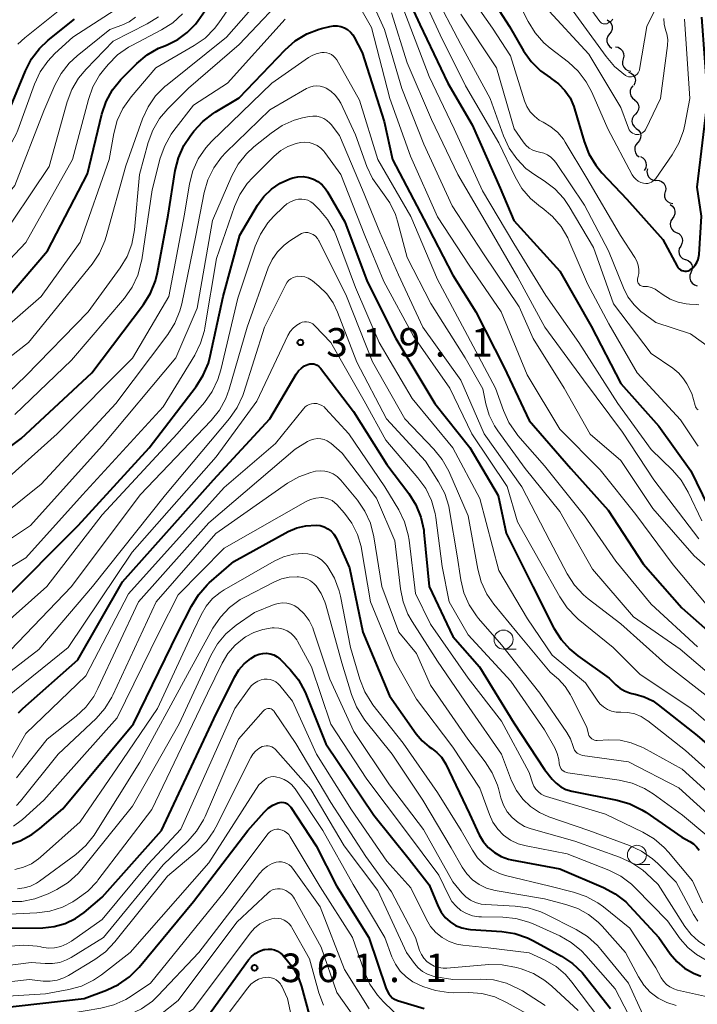
# Model space of a CAD drawing. Units: metres. Extents: x -68000 to -66000, y 22500 to 24000.
# Drawn here: x -66486 to -66397, y 22684 to 22813 of the extents above; entities that cross this region are included whole.
import ezdxf

# ---------------------------------------------------------------- set-up
doc = ezdxf.new("R2010")
doc.units = ezdxf.units.M
for name, color, linetype, lineweight in [('510200_細流', 7, 'Continuous', 30), ('633100_広葉樹林', 7, 'Continuous', 13), ('710100_等高線(計曲線)', 7, 'Continuous', 40), ('710200_等高線(主曲線)', 7, 'Continuous', 13), ('731200_図化機測定による標高点', 7, 'Continuous', 40)]:
    doc.layers.add(name, color=color, linetype=linetype, lineweight=lineweight)
doc.styles.add('Style-WORKING', font='MS Gothic.ttf')

msp = doc.modelspace()

# ---------------------------------------------------------------- linework, layer by layer
at = {"layer": '510200_細流', "linetype": 'Continuous', "lineweight": 30, "flags": 128}
for points in [[(-66408.77, 22813.29), (-66408.47, 22813.09), (-66408.25, 22812.8), (-66408.13, 22812.45), (-66408.13, 22812.08), (-66408.25, 22811.73), (-66408.47, 22811.44)], [(-66408.47, 22811.44), (-66408.69, 22811.15), (-66408.81, 22810.8), (-66408.81, 22810.44), (-66408.69, 22810.09), (-66408.47, 22809.8), (-66408.17, 22809.59)], [(-66407.68, 22809.76), (-66407.32, 22809.69), (-66407.01, 22809.51), (-66406.76, 22809.23), (-66406.62, 22808.89), (-66406.59, 22808.53), (-66406.69, 22808.17)], [(-66406.69, 22808.17), (-66406.78, 22807.81), (-66406.75, 22807.45), (-66406.61, 22807.11), (-66406.37, 22806.84), (-66406.05, 22806.65), (-66405.69, 22806.58)], [(-66405.96, 22806.44), (-66405.62, 22806.31), (-66405.35, 22806.07), (-66405.16, 22805.75), (-66405.08, 22805.39), (-66405.13, 22805.03), (-66405.28, 22804.7)], [(-66405.4, 22804.66), (-66405.63, 22804.38), (-66405.76, 22804.04), (-66405.78, 22803.67), (-66405.68, 22803.32), (-66405.47, 22803.02), (-66405.17, 22802.8)], [(-66405.18, 22802.8), (-66404.9, 22802.56), (-66404.71, 22802.25), (-66404.63, 22801.89), (-66404.67, 22801.53), (-66404.83, 22801.19), (-66405.08, 22800.93)], [(-66405.08, 22800.93), (-66405.34, 22800.66), (-66405.49, 22800.33), (-66405.53, 22799.97), (-66405.45, 22799.61), (-66405.26, 22799.29), (-66404.99, 22799.06)], [(-66404.96, 22799.06), (-66404.67, 22798.83), (-66404.46, 22798.53), (-66404.37, 22798.18), (-66404.39, 22797.81), (-66404.53, 22797.47), (-66404.77, 22797.19)], [(-66404.77, 22797.19), (-66405.01, 22796.92), (-66405.15, 22796.58), (-66405.17, 22796.21), (-66405.07, 22795.85), (-66404.87, 22795.55), (-66404.58, 22795.33)], [(-66404.42, 22795.36), (-66404.1, 22795.19), (-66403.84, 22794.92), (-66403.69, 22794.59), (-66403.65, 22794.22), (-66403.72, 22793.87), (-66403.91, 22793.55)], [(-66403.49, 22793.76), (-66403.56, 22793.4), (-66403.51, 22793.03), (-66403.34, 22792.71), (-66403.08, 22792.45), (-66402.75, 22792.29), (-66402.38, 22792.24)], [(-66402.34, 22792.28), (-66401.98, 22792.25), (-66401.64, 22792.11), (-66401.36, 22791.87), (-66401.18, 22791.55), (-66401.1, 22791.19), (-66401.15, 22790.83)], [(-66401.19, 22790.8), (-66401.28, 22790.45), (-66401.25, 22790.08), (-66401.11, 22789.74), (-66400.87, 22789.47), (-66400.55, 22789.28), (-66400.19, 22789.22)], [(-66400.53, 22789.07), (-66400.23, 22788.87), (-66400.01, 22788.57), (-66399.9, 22788.22), (-66399.9, 22787.86), (-66400.02, 22787.51), (-66400.25, 22787.22)], [(-66400.21, 22787.23), (-66400.41, 22786.92), (-66400.5, 22786.56), (-66400.46, 22786.2), (-66400.32, 22785.86), (-66400.07, 22785.59), (-66399.75, 22785.41)], [(-66399.72, 22785.42), (-66399.39, 22785.26), (-66399.13, 22785.01), (-66398.96, 22784.68), (-66398.9, 22784.32), (-66398.97, 22783.96), (-66399.14, 22783.63)], [(-66399.14, 22783.63), (-66399.32, 22783.31), (-66399.38, 22782.95), (-66399.33, 22782.59), (-66399.16, 22782.26), (-66398.9, 22782.01), (-66398.57, 22781.85)], [(-66398.49, 22781.88), (-66398.15, 22781.74), (-66397.88, 22781.5), (-66397.69, 22781.18), (-66397.61, 22780.82), (-66397.66, 22780.46), (-66397.82, 22780.13)], [(-66397.79, 22780.14), (-66397.92, 22779.8), (-66397.94, 22779.43), (-66397.84, 22779.08), (-66397.64, 22778.78), (-66397.34, 22778.56), (-66396.99, 22778.44)]]:
    msp.add_lwpolyline(points, dxfattribs=at)
at = {"layer": '633100_広葉樹林', "linetype": 'Continuous', "lineweight": 13}
for p, q in [((-66422.36, 22730.79), (-66420.69, 22730.79)), ((-66404.87, 22702.57), (-66403.2, 22702.57))]:
    msp.add_line(p, q, dxfattribs=at)
for centre in [(-66422.36, 22732.04), (-66404.87, 22703.82)]:
    msp.add_circle(centre, 1.25, dxfattribs=at)
at = {"layer": '710100_等高線(計曲線)', "linetype": 'Continuous', "lineweight": 40, "flags": 128}
for points, elevation in [([(-66437, 22820.62), (-66433.32, 22812.68), (-66429.66, 22805), (-66426.47, 22799.53), (-66422.79, 22791.21), (-66421, 22787), (-66415, 22780.32), (-66410.89, 22773.11), (-66407, 22765.61), (-66402, 22760), (-66397.83, 22754.17), (-66395.55, 22749.5)], 290), ([(-66427, 22820.85), (-66421.57, 22812.43), (-66419.73, 22809.25), (-66418.73, 22807.82), (-66417.5, 22806.59), (-66416.21, 22805.67), (-66416.11, 22805.61), (-66415.14, 22804.9), (-66414.31, 22804.04), (-66413.63, 22803.05), (-66413.15, 22801.95), (-66413.04, 22801.61), (-66411.81, 22797.34), (-66411.18, 22795.71), (-66410.28, 22794.22), (-66409.46, 22793.23), (-66406.2, 22789.8), (-66401.5, 22784.5), (-66399.62, 22780.99), (-66399.5, 22780.81), (-66399.35, 22780.65), (-66399.18, 22780.53), (-66398.99, 22780.43), (-66398.79, 22780.37), (-66398.58, 22780.34)], 280), ([(-66489.09, 22774.91), (-66482.15, 22783), (-66476.89, 22793.11), (-66475.01, 22800.92), (-66474.45, 22802.57), (-66473.62, 22804.1), (-66472.53, 22805.47), (-66472.36, 22805.64), (-66470.43, 22807.57), (-66469.1, 22808.69), (-66467.59, 22809.56), (-66466.99, 22809.81), (-66466.45, 22810.03), (-66465.07, 22810.71), (-66463.83, 22811.62), (-66462.76, 22812.73), (-66462.41, 22813.2), (-66458.12, 22819.35)], 290), ([(-66527.19, 22782.71), (-66525.33, 22782.54), (-66522.29, 22781.97), (-66520.55, 22781.8), (-66518.81, 22781.94), (-66518.48, 22782), (-66509, 22783.91), (-66505.61, 22784.35), (-66503.91, 22784.72), (-66502.29, 22785.38), (-66500.89, 22786.26), (-66494.57, 22791), (-66487, 22801.85), (-66485.05, 22806.62), (-66484.25, 22808.17), (-66483.19, 22809.55), (-66482.06, 22810.62), (-66478.6, 22813.4)], 280), ([(-66398.58, 22780.34), (-66398.36, 22780.36), (-66398.16, 22780.4), (-66397.96, 22780.49), (-66397.89, 22780.53), (-66397.54, 22780.79), (-66397.25, 22781.11), (-66397.01, 22781.47), (-66396.84, 22781.87), (-66396.74, 22782.3), (-66396.71, 22782.51), (-66396.43, 22787.57), (-66397, 22791.35), (-66395.57, 22803), (-66396.37, 22813.63)], 280), ([(-66495.97, 22750.65), (-66485.58, 22758.42), (-66476.32, 22767), (-66469.56, 22775.98), (-66468.64, 22777.45), (-66467.98, 22779.07), (-66467.71, 22780.18), (-66466.33, 22787.67), (-66465.4, 22793.53), (-66464.97, 22795.22), (-66464.26, 22796.81), (-66463.46, 22798.04), (-66462.97, 22798.68), (-66461.79, 22799.96), (-66460.41, 22801.02), (-66460.18, 22801.17), (-66457, 22803.08), (-66450.97, 22809.38), (-66449.66, 22810.53), (-66448.17, 22811.44), (-66446.54, 22812.07), (-66446.24, 22812.15), (-66445.13, 22812.44), (-66444.65, 22812.52), (-66444.16, 22812.51), (-66443.68, 22812.43), (-66443.22, 22812.25), (-66442.8, 22812.01), (-66442.43, 22811.69), (-66442.12, 22811.31), (-66441.93, 22811), (-66440.91, 22809), (-66438.02, 22799.98), (-66436.94, 22795), (-66432.83, 22787.17), (-66429, 22779.81), (-66426, 22775), (-66422.28, 22767.72), (-66419, 22760.77), (-66413.54, 22754.46), (-66408.64, 22749), (-66404.05, 22741.95), (-66399, 22736.19), (-66393.03, 22730.97)], 300), ([(-66488.07, 22737), (-66478.14, 22747), (-66468.81, 22757.19), (-66462.66, 22765.22), (-66461.72, 22766.69), (-66461.06, 22768.3), (-66460.82, 22769.2), (-66459.14, 22777), (-66456.94, 22785.06), (-66454.6, 22789.01), (-66453.79, 22790.14), (-66452.79, 22791.11), (-66451.65, 22791.89), (-66450.38, 22792.46), (-66450, 22792.59), (-66449.32, 22792.72), (-66448.63, 22792.74), (-66447.95, 22792.64)], 310), ([(-66447.95, 22792.64), (-66447.29, 22792.42), (-66446.69, 22792.09), (-66446.15, 22791.66), (-66445.69, 22791.14), (-66445.44, 22790.76), (-66443.18, 22786.82), (-66440.24, 22779), (-66436.49, 22771.51), (-66431.35, 22763), (-66426.79, 22757.21), (-66423.05, 22750.95), (-66422, 22746), (-66418.54, 22739), (-66415.76, 22733.54), (-66414.83, 22732.07), (-66413.67, 22730.77), (-66412.64, 22729.93), (-66408.51, 22727), (-66407.64, 22726.11), (-66407.11, 22725.65), (-66406.5, 22725.3), (-66405.84, 22725.05), (-66405.55, 22724.98), (-66405.11, 22724.89), (-66403.92, 22724.54), (-66402.8, 22723.99), (-66402.11, 22723.5), (-66397, 22719.48), (-66391.4, 22714.6)], 310), ([(-66485.94, 22722.45), (-66485.37, 22723), (-66478.18, 22729.37), (-66472.31, 22739.62), (-66460.38, 22753), (-66453, 22761), (-66449.54, 22766.84), (-66449.24, 22767.26), (-66448.87, 22767.62), (-66448.45, 22767.91), (-66448, 22768.11), (-66447.76, 22768.18), (-66447.5, 22768.2), (-66447.25, 22768.18), (-66447.01, 22768.11), (-66446.78, 22768), (-66446.58, 22767.86), (-66446.4, 22767.68), (-66446.36, 22767.63), (-66442.05, 22761.95), (-66437.67, 22755), (-66434.78, 22751.17), (-66433.85, 22749.69), (-66433.19, 22748.08), (-66432.83, 22746.37), (-66432.8, 22746.12), (-66432.1, 22739), (-66429, 22732.46), (-66425.53, 22728.47), (-66421, 22721.11), (-66416.98, 22715.02), (-66415.99, 22713.75), (-66415.47, 22713.2), (-66414.87, 22712.74), (-66414.2, 22712.4), (-66413.42, 22712.17), (-66407.46, 22710.98)], 320), ([(-66487.39, 22705.1), (-66485.73, 22705.64), (-66484.2, 22706.47), (-66483.14, 22707.26), (-66480.13, 22709.87), (-66470.88, 22721), (-66465.06, 22732.94), (-66463.29, 22736.44), (-66462.37, 22737.92), (-66461.21, 22739.22), (-66460.95, 22739.46), (-66457.72, 22742.28), (-66450.59, 22746.19), (-66449.46, 22746.68), (-66448.27, 22746.97), (-66446.94, 22747.04), (-66446.4, 22746.98), (-66445.89, 22746.82), (-66445.4, 22746.57), (-66444.97, 22746.24), (-66444.6, 22745.84), (-66444.31, 22745.39), (-66444.22, 22745.19), (-66442.56, 22741.44), (-66440.8, 22733), (-66437.33, 22724.67), (-66433.83, 22719.68), (-66433.05, 22718.76), (-66432.13, 22717.99), (-66431.77, 22717.75), (-66431.09, 22717.25), (-66430.5, 22716.64), (-66430.04, 22715.94), (-66429.91, 22715.7), (-66426.81, 22709.19), (-66425.54, 22706.46), (-66425.02, 22705.57), (-66424.36, 22704.79), (-66423.57, 22704.13), (-66422.68, 22703.62), (-66421.72, 22703.27), (-66421.31, 22703.18), (-66415, 22701.97), (-66409.26, 22699.53), (-66407.72, 22698.71), (-66406.35, 22697.64), (-66405.85, 22697.14), (-66402.01, 22693), (-66400.51, 22690.85), (-66399.65, 22689.83), (-66398.62, 22688.97), (-66397.46, 22688.31), (-66396.49, 22687.93)], 330), ([(-66487, 22694.22), (-66482.77, 22694.26), (-66481.28, 22694.41), (-66479.84, 22694.81), (-66478.49, 22695.46), (-66477.35, 22696.27), (-66475, 22698.25), (-66467.19, 22707), (-66460.34, 22721.66), (-66457.65, 22727.13), (-66457.08, 22728.06), (-66456.36, 22728.88), (-66455.51, 22729.56), (-66454.86, 22729.94), (-66454.41, 22730.12), (-66453.92, 22730.23), (-66453.43, 22730.24), (-66452.95, 22730.17), (-66452.48, 22730.02), (-66452.05, 22729.79), (-66451.66, 22729.48), (-66451.56, 22729.38), (-66450.34, 22728.11)], 340), ([(-66450.34, 22728.11), (-66449.25, 22726.75), (-66448.41, 22725.22), (-66448.28, 22724.91), (-66445.65, 22718.35), (-66439.38, 22709), (-66434.73, 22703.27), (-66432.12, 22699.88), (-66430.94, 22697.06), (-66430.54, 22696.3), (-66430.01, 22695.61), (-66429.38, 22695.04), (-66428.65, 22694.57), (-66427.85, 22694.25), (-66427.01, 22694.06), (-66426.71, 22694.03), (-66422.59, 22693.76), (-66420.87, 22693.49), (-66419.22, 22692.93), (-66418.45, 22692.55), (-66414.78, 22690.54), (-66413.33, 22689.57), (-66412.07, 22688.37), (-66411.74, 22687.98), (-66408.33, 22683.67)], 340), ([(-66489, 22683.67), (-66477.35, 22685), (-66474.41, 22686.07), (-66472.83, 22686.81), (-66471.4, 22687.81), (-66470.12, 22689.1), (-66463, 22697.72), (-66455.88, 22707), (-66453.75, 22709.43), (-66453.21, 22709.94), (-66452.6, 22710.34), (-66451.93, 22710.64), (-66451.68, 22710.7), (-66451.43, 22710.72), (-66451.17, 22710.69), (-66450.93, 22710.62), (-66450.7, 22710.5), (-66450.49, 22710.35), (-66450.32, 22710.17), (-66450.24, 22710.06), (-66446.92, 22705), (-66444.24, 22699.76), (-66440.03, 22693), (-66437.76, 22686.24), (-66437.38, 22685.59), (-66437.19, 22685.32), (-66436.95, 22685.08), (-66436.67, 22684.89), (-66436.37, 22684.75), (-66436.28, 22684.72), (-66432.76, 22683.66)], 350), ([(-66407.46, 22710.98), (-66405.79, 22710.49), (-66404.22, 22709.72), (-66403.72, 22709.39), (-66399, 22706.12), (-66397.94, 22705.56), (-66397.47, 22705.26), (-66397.06, 22704.88), (-66396.72, 22704.44)], 320), ([(-66455.4, 22690.5), (-66454.92, 22690.89), (-66454.37, 22691.19), (-66453.78, 22691.39), (-66453.65, 22691.42), (-66453.22, 22691.47), (-66452.79, 22691.45), (-66452.38, 22691.35), (-66451.98, 22691.18), (-66451.62, 22690.94), (-66451.35, 22690.7), (-66450.84, 22690.16), (-66449.93, 22689), (-66449.23, 22687.7), (-66448.84, 22686.56), (-66447.84, 22682.86)], 360), ([(-66495, 22672.72), (-66484.18, 22673.82), (-66473, 22676.29), (-66470.66, 22676.67), (-66468.97, 22677.09), (-66467.38, 22677.81), (-66466.84, 22678.13), (-66463.96, 22679.99), (-66462.58, 22681.06), (-66461.41, 22682.35), (-66461.28, 22682.51), (-66455.81, 22690.03), (-66455.4, 22690.5)], 360)]:
    msp.add_lwpolyline(points, dxfattribs=dict(at, elevation=elevation))
at = {"layer": '710200_等高線(主曲線)', "linetype": 'Continuous', "lineweight": 13, "flags": 128}
for points, elevation in [([(-66474.62, 22784.3), (-66474.44, 22784.87), (-66471.86, 22794.14), (-66469.68, 22800.3), (-66468.96, 22801.88), (-66467.97, 22803.32), (-66466.75, 22804.56), (-66466.48, 22804.79), (-66458.67, 22811), (-66451, 22819.8)], 294), ([(-66434.19, 22819), (-66430.67, 22811.33), (-66427.37, 22804.63), (-66423, 22797.18), (-66420.86, 22792.7), (-66419.97, 22791.2), (-66418.84, 22789.88), (-66417.51, 22788.78), (-66417.31, 22788.64), (-66415.96, 22787.53), (-66414.83, 22786.2), (-66413.95, 22784.7), (-66413.79, 22784.35), (-66411.34, 22778.66), (-66408.58, 22773.42), (-66404.86, 22767), (-66399.16, 22760.84), (-66397.08, 22757.69), (-66396.86, 22757.4)], 288), ([(-66428.58, 22819), (-66423.82, 22812.18), (-66421.44, 22808.56), (-66419.61, 22802.68), (-66419.3, 22801.94), (-66418.87, 22801.25), (-66418.32, 22800.66), (-66417.68, 22800.16), (-66417.16, 22799.87), (-66416.15, 22799.28), (-66415.26, 22798.53), (-66414.51, 22797.63), (-66414.27, 22797.25), (-66411.45, 22792.55), (-66407.03, 22785), (-66405.14, 22782.14), (-66404.88, 22781.65), (-66404.7, 22781.12), (-66404.62, 22780.57), (-66404.64, 22780.02), (-66404.7, 22779.67), (-66404.78, 22779.31), (-66404.8, 22779.18), (-66404.79, 22779.04), (-66404.76, 22778.9), (-66404.71, 22778.78), (-66404.64, 22778.66), (-66404.55, 22778.56), (-66404.44, 22778.48), (-66404.32, 22778.41), (-66404.19, 22778.37), (-66404.05, 22778.35), (-66404, 22778.35), (-66403.48, 22778.31), (-66402.97, 22778.18), (-66402.5, 22777.97)], 282), ([(-66416.73, 22819.27), (-66412.2, 22813), (-66408.93, 22808.47), (-66407.81, 22807.16), (-66406.36, 22806), (-66406.18, 22805.9), (-66405.98, 22805.84), (-66405.78, 22805.81), (-66405.57, 22805.81), (-66405.37, 22805.85), (-66405.18, 22805.93), (-66405, 22806.04), (-66404.85, 22806.17), (-66404.72, 22806.34), (-66404.62, 22806.52)], 274), ([(-66493.58, 22758.55), (-66492.95, 22759.01), (-66492.84, 22759.12), (-66485, 22766.6), (-66476.82, 22775), (-66472.62, 22780.77), (-66471.72, 22782.27), (-66471.09, 22783.89), (-66470.75, 22785.74), (-66470.08, 22793), (-66468.94, 22797.2), (-66468.33, 22798.83), (-66467.45, 22800.34), (-66466.36, 22801.64), (-66463.66, 22804.34), (-66457, 22810.06), (-66449.88, 22817.63)], 296), ([(-66459.68, 22812.91), (-66456.16, 22818.04)], 292), ([(-66412.75, 22817.25), (-66409.76, 22813.08), (-66409.67, 22812.98), (-66409.56, 22812.89), (-66409.44, 22812.82), (-66409.31, 22812.77), (-66409.17, 22812.75), (-66409.04, 22812.75), (-66408.9, 22812.78), (-66408.84, 22812.79), (-66408.54, 22812.94), (-66408.26, 22813.13), (-66408.03, 22813.36)], 272), ([(-66486.03, 22810.12), (-66485.13, 22810.93), (-66479, 22815.84)], 278), ([(-66440.14, 22816.89), (-66437.96, 22812.04), (-66435.7, 22804.3), (-66432.8, 22797), (-66429.11, 22788.89), (-66425, 22782.63), (-66420.32, 22775.68), (-66418.47, 22771.53), (-66414.41, 22765), (-66411, 22758.97), (-66407, 22755.53), (-66402.77, 22749.23), (-66397.37, 22743), (-66395.94, 22741.76)], 296), ([(-66431.59, 22817), (-66427.96, 22810.04), (-66424.11, 22803), (-66422.36, 22798.07), (-66421.63, 22796.48), (-66420.64, 22795.05), (-66419.42, 22793.81), (-66418.27, 22792.96), (-66417.04, 22792.18), (-66415.65, 22791.13), (-66414.47, 22789.85), (-66413.77, 22788.83), (-66410.57, 22783.43), (-66407.95, 22776.05), (-66403, 22769.54), (-66400.16, 22767.61), (-66399.39, 22766.98), (-66398.75, 22766.22), (-66398.34, 22765.57), (-66397.68, 22764.32), (-66397.26, 22762.74), (-66397.19, 22762.57), (-66397.1, 22762.41), (-66396.98, 22762.27), (-66396.84, 22762.15)], 286), ([(-66421, 22816.83), (-66419.13, 22813.07), (-66418.22, 22811.58), (-66417.07, 22810.28)], 278), ([(-66488.48, 22795.52), (-66487.49, 22796.51), (-66486.79, 22797.35), (-66486.24, 22798.29), (-66486.03, 22798.81), (-66483.84, 22804.88), (-66483.11, 22806.46), (-66482.11, 22807.89), (-66481.17, 22808.87), (-66478.84, 22811), (-66472.65, 22815)], 282), ([(-66441.07, 22814.75), (-66439.69, 22812.31), (-66437.28, 22803), (-66434.57, 22795.43), (-66431, 22787.45), (-66426.86, 22781.14), (-66422.66, 22775), (-66419.27, 22766.73), (-66415, 22759.63), (-66409.7, 22754.3), (-66405, 22748.42), (-66400.14, 22741.86), (-66395.6, 22736.4), (-66388.31, 22731), (-66382.19, 22725.81), (-66380.59, 22724.91), (-66380.38, 22724.81), (-66380.15, 22724.75), (-66379.92, 22724.73), (-66379.69, 22724.76), (-66379.46, 22724.82), (-66379.25, 22724.92), (-66379.06, 22725.05), (-66378.9, 22725.22)], 298), ([(-66435.44, 22814.56), (-66432.12, 22805.88), (-66428.85, 22799), (-66425.13, 22790.87), (-66421, 22783.98), (-66416.83, 22777.17), (-66412.5, 22771), (-66407.38, 22763), (-66403.02, 22756.98), (-66400.22, 22754.25), (-66399.09, 22752.93), (-66398.17, 22751.38), (-66396.38, 22747.62)], 292), ([(-66416.92, 22815), (-66411.19, 22808.81), (-66407, 22801.81), (-66406, 22799.07), (-66405.91, 22798.88), (-66405.78, 22798.7)], 276), ([(-66505.43, 22769.76), (-66503.95, 22769.71), (-66502.49, 22769.92), (-66501.08, 22770.38), (-66499.77, 22771.08), (-66499.65, 22771.17), (-66493, 22775.68), (-66485, 22784.09), (-66478.87, 22795), (-66476.79, 22802.86), (-66476.2, 22804.5), (-66475.33, 22806.02), (-66474.81, 22806.7), (-66474.19, 22807.45), (-66472.96, 22808.69), (-66471.54, 22809.7), (-66471.11, 22809.93), (-66467.19, 22811.97), (-66465.72, 22812.91), (-66464.44, 22814.09)], 288), ([(-66502.58, 22775.36), (-66502.44, 22775.46), (-66502.4, 22775.49), (-66493, 22783.72), (-66486.42, 22791.58), (-66482.62, 22801.38), (-66481.19, 22804.71), (-66480.37, 22806.25), (-66479.29, 22807.62), (-66478.27, 22808.56), (-66473.96, 22812.04), (-66472.39, 22812.61), (-66471.46, 22813.05), (-66470.62, 22813.63)], 284), ([(-66489, 22783.56), (-66481.93, 22794.07), (-66479.57, 22802.53), (-66478.96, 22804.16), (-66478.07, 22805.66), (-66477.09, 22806.83), (-66473.52, 22810.48), (-66469.07, 22812.77), (-66467.59, 22813.7)], 286), ([(-66486.45, 22761.55), (-66479, 22768.68), (-66472.07, 22776.82), (-66471.07, 22778.25), (-66470.32, 22779.82), (-66469.86, 22781.5), (-66469.8, 22781.83), (-66468.43, 22791), (-66467.36, 22795.15), (-66466.78, 22796.79), (-66465.93, 22798.31), (-66465.58, 22798.79), (-66463, 22802.11), (-66458.56, 22805), (-66451, 22813.39)], 298), ([(-66437.06, 22814.23), (-66435, 22807.65), (-66431.79, 22800.21), (-66428.34, 22793), (-66424.14, 22785.86), (-66420.51, 22779.49), (-66416.95, 22773), (-66411.9, 22766.1), (-66406.77, 22759.23), (-66402.66, 22753), (-66396.76, 22745.24)], 294), ([(-66427.95, 22814.05), (-66423.3, 22807), (-66420.99, 22799.01), (-66419.79, 22797.28), (-66419.43, 22796.85), (-66419, 22796.49), (-66418.52, 22796.21), (-66418, 22796.01), (-66417.64, 22795.94), (-66417.1, 22795.81), (-66416.6, 22795.59), (-66416.15, 22795.29), (-66415.75, 22794.91), (-66415.5, 22794.58), (-66411.76, 22789), (-66408.6, 22783), (-66406.65, 22778.15), (-66406.05, 22776.97), (-66405.26, 22775.92), (-66404.3, 22775.03), (-66404.12, 22774.88), (-66402.39, 22773.61), (-66397.87, 22772.13), (-66395.35, 22770.32)], 284), ([(-66417.07, 22810.28), (-66416.27, 22809.59), (-66413.86, 22807.74), (-66412.57, 22806.56), (-66411.51, 22805.18), (-66410.79, 22803.83), (-66408.67, 22799), (-66405.48, 22792.98), (-66405.27, 22792.66), (-66405.01, 22792.39), (-66404.71, 22792.16), (-66404.37, 22791.98), (-66404, 22791.87), (-66403.73, 22791.84), (-66403.46, 22791.85), (-66403.2, 22791.91), (-66402.95, 22792.02), (-66402.73, 22792.17), (-66402.53, 22792.35), (-66402.41, 22792.5), (-66400.24, 22795.61), (-66399.37, 22797.12), (-66398.78, 22798.76), (-66398.61, 22799.52), (-66397.96, 22803), (-66398.62, 22813.38)], 278), ([(-66405.78, 22798.7), (-66405.63, 22798.55), (-66405.46, 22798.43), (-66405.26, 22798.34), (-66405.05, 22798.28), (-66404.84, 22798.26), (-66404.62, 22798.28), (-66404.41, 22798.34), (-66404.22, 22798.43), (-66404.04, 22798.55), (-66403.89, 22798.7), (-66403.77, 22798.88), (-66403.73, 22798.96), (-66401.77, 22803), (-66400.87, 22809.94), (-66400.84, 22810.7), (-66400.95, 22811.46), (-66401.11, 22812), (-66401.3, 22812.73), (-66401.37, 22813.49)], 276), ([(-66404.62, 22806.52), (-66404.55, 22806.71), (-66404.54, 22806.79), (-66403.57, 22812.43), (-66402.63, 22814.37)], 274), ([(-66493, 22768.32), (-66482.98, 22777), (-66477.87, 22784.13), (-66474.06, 22795), (-66473.47, 22798.4), (-66473.02, 22800.08), (-66472.29, 22801.66), (-66471.2, 22803.2), (-66467.94, 22807), (-66462.91, 22809.91), (-66461.49, 22810.91), (-66460.26, 22812.15), (-66459.68, 22812.91)], 292), ([(-66487.63, 22753), (-66480.87, 22759), (-66471, 22768.94), (-66466.23, 22777), (-66464.19, 22787.81), (-66463.54, 22791.8), (-66463.1, 22793.48), (-66462.38, 22795.07), (-66461.4, 22796.51), (-66460.64, 22797.34), (-66452.75, 22805), (-66447.92, 22808.36), (-66447.38, 22808.67), (-66446.79, 22808.88), (-66446.18, 22808.99), (-66445.88, 22809), (-66445.55, 22808.97), (-66445.23, 22808.89), (-66444.93, 22808.74), (-66444.65, 22808.55), (-66444.42, 22808.32), (-66444.22, 22808.03), (-66441.24, 22802.76), (-66438.85, 22795), (-66434.51, 22787.49), (-66431, 22779.25), (-66427.43, 22772.57), (-66423.4, 22765), (-66422.37, 22762.07), (-66421.66, 22760.48), (-66420.68, 22759.04), (-66420.48, 22758.81), (-66417, 22754.8), (-66411.75, 22748.25), (-66407.66, 22742.34), (-66403, 22736.67)], 302), ([(-66493.94, 22743.61), (-66483, 22752.43), (-66473.19, 22763), (-66466.36, 22772.04), (-66465.44, 22773.52), (-66464.78, 22775.13), (-66464.55, 22776.06), (-66462.71, 22785), (-66461.6, 22790.64), (-66461.12, 22792.31), (-66460.35, 22793.88), (-66459.32, 22795.29), (-66458.76, 22795.88), (-66453, 22801.48), (-66448.18, 22804.27), (-66447.76, 22804.47), (-66447.31, 22804.59), (-66446.85, 22804.63), (-66446.39, 22804.59), (-66445.94, 22804.47), (-66445.63, 22804.33), (-66445, 22803.93)], 304), ([(-66445, 22803.93), (-66444.44, 22803.43), (-66443.98, 22802.84), (-66443.71, 22802.35), (-66441.77, 22798.23), (-66440.28, 22794.07), (-66439.55, 22792.48), (-66438.47, 22790.95), (-66438.23, 22790.67), (-66437.26, 22789.31), (-66436.54, 22787.79), (-66436.25, 22786.88), (-66435, 22782.13), (-66431.89, 22776.11), (-66427.39, 22769), (-66425.09, 22764.91), (-66424.7, 22762.95), (-66424.26, 22761.45), (-66423.56, 22760.05), (-66423.12, 22759.4), (-66419.51, 22754.49), (-66415, 22748.83), (-66410.71, 22741.29), (-66405.32, 22735), (-66399.2, 22730.8), (-66393, 22725.51)], 304), ([(-66493.33, 22741.04), (-66484.37, 22747), (-66475, 22757.46), (-66465.31, 22769), (-66462.53, 22775.47), (-66460.53, 22787), (-66457.98, 22792.85), (-66457.15, 22794.38), (-66456.06, 22795.74), (-66455.08, 22796.65), (-66452.84, 22798.45), (-66451.39, 22799.42), (-66449.79, 22800.13), (-66448.7, 22800.43), (-66447.85, 22800.62), (-66447.36, 22800.68), (-66446.86, 22800.65), (-66446.38, 22800.55), (-66445.92, 22800.35), (-66445.51, 22800.09), (-66445.14, 22799.75), (-66444.98, 22799.56), (-66443.89, 22798.11), (-66440.86, 22791), (-66438.56, 22785.44), (-66436.12, 22779.88), (-66432.94, 22773), (-66427.95, 22766.05), (-66424.9, 22759), (-66419.95, 22752.05), (-66416.31, 22745), (-66414.02, 22740.65), (-66413.08, 22739.19), (-66411.89, 22737.91), (-66411.26, 22737.38), (-66407, 22734.1), (-66401.13, 22728.87), (-66395, 22724.08)], 306), ([(-66492.45, 22738.27), (-66485, 22742.77), (-66477.54, 22751), (-66467, 22762.55), (-66462.85, 22769.35), (-66462.07, 22770.91), (-66461.58, 22772.58), (-66461.52, 22772.91), (-66459.99, 22782.01), (-66457.65, 22788.81), (-66456.94, 22790.4), (-66455.96, 22791.85), (-66455.25, 22792.64), (-66452.44, 22795.43), (-66451.58, 22796.15), (-66450.62, 22796.7), (-66449.57, 22797.08), (-66449, 22797.2), (-66448.43, 22797.25), (-66447.86, 22797.2), (-66447.31, 22797.04), (-66446.79, 22796.8), (-66446.32, 22796.47), (-66445.92, 22796.06), (-66445.8, 22795.9), (-66443.68, 22793), (-66440.54, 22785), (-66438.05, 22779), (-66434.17, 22771.83), (-66429.42, 22765), (-66426.54, 22759), (-66421.88, 22752.12), (-66420.53, 22747.47), (-66417.63, 22742.37), (-66415, 22737.63), (-66414.03, 22736.18), (-66412.82, 22734.93), (-66412.56, 22734.71), (-66407.99, 22731), (-66404.51, 22727.49), (-66397.76, 22723), (-66392, 22718)], 308), ([(-66488.69, 22733.27), (-66482.22, 22739), (-66475, 22748.41), (-66465.16, 22759), (-66461.58, 22763.14), (-66460.56, 22764.56), (-66459.8, 22766.13), (-66459.41, 22767.39), (-66457.2, 22776.8), (-66454.91, 22783.61), (-66454.22, 22785.2), (-66453.25, 22786.66), (-66452.51, 22787.49), (-66451.23, 22788.77), (-66450.76, 22789.17), (-66450.22, 22789.48), (-66449.64, 22789.69), (-66449.23, 22789.77), (-66448.81, 22789.8), (-66448.41, 22789.75), (-66448.01, 22789.63), (-66447.64, 22789.45), (-66447.32, 22789.2), (-66447.22, 22789.11), (-66446.53, 22788.42), (-66445.43, 22787.11), (-66444.57, 22785.63), (-66444.25, 22784.87), (-66441.79, 22778.21), (-66438.68, 22771), (-66434.35, 22763.65), (-66429, 22757.17), (-66425.45, 22750.55), (-66423, 22741.1), (-66419.22, 22734.78)], 312), ([(-66487, 22730.64), (-66479, 22739), (-66469.98, 22751), (-66460.69, 22760.75), (-66459.6, 22762.12), (-66458.77, 22763.65), (-66458.32, 22764.88), (-66455.98, 22773), (-66453.2, 22780.76), (-66452.69, 22781.88), (-66451.99, 22782.89), (-66451.12, 22783.76), (-66450.4, 22784.3), (-66449.08, 22785.16), (-66448.84, 22785.29), (-66448.58, 22785.37), (-66448.31, 22785.41), (-66448.04, 22785.4), (-66447.77, 22785.34), (-66447.65, 22785.3), (-66447.32, 22785.13)], 314), ([(-66447.32, 22785.13), (-66447.02, 22784.91), (-66446.77, 22784.64), (-66446.57, 22784.34), (-66446.54, 22784.28), (-66442.94, 22777.06), (-66439.53, 22768.47), (-66435.29, 22761), (-66431.49, 22757.02), (-66430.4, 22755.66), (-66429.55, 22754.11), (-66427, 22748.27), (-66425.75, 22741.27), (-66425.3, 22739.59), (-66424.56, 22738.01), (-66423.65, 22736.69), (-66420.63, 22733), (-66416.23, 22727.77), (-66415.17, 22726.83), (-66414.29, 22725.88), (-66413.58, 22724.8), (-66413.49, 22724.61), (-66411.46, 22720.54), (-66411.23, 22719.65), (-66411.16, 22719.47), (-66411.07, 22719.3), (-66410.94, 22719.15), (-66410.79, 22719.02), (-66410.62, 22718.92), (-66410.44, 22718.85), (-66410.25, 22718.81), (-66410.08, 22718.81), (-66408.58, 22718.88), (-66407.08, 22718.83), (-66405.62, 22718.51), (-66404.24, 22717.94), (-66404.03, 22717.84), (-66398.95, 22715.05), (-66392.31, 22709)], 314), ([(-66494.91, 22763), (-66484.62, 22771), (-66476.31, 22781.26), (-66475.33, 22782.71), (-66474.62, 22784.3)], 294), ([(-66456.4, 22764.45), (-66453.69, 22773), (-66450.91, 22778.6), (-66450.73, 22778.89), (-66450.51, 22779.14), (-66450.24, 22779.35), (-66449.95, 22779.51), (-66449.63, 22779.62), (-66449.33, 22779.67), (-66448.86, 22779.66), (-66448.4, 22779.58), (-66447.96, 22779.42), (-66447.56, 22779.18), (-66447.4, 22779.06), (-66446.57, 22778.38), (-66445.55, 22777.37), (-66444.72, 22776.21), (-66444.13, 22774.98), (-66441.6, 22768.4), (-66437.72, 22761), (-66432.58, 22755.42), (-66430.87, 22752.74), (-66430.06, 22751.19), (-66429.54, 22749.53), (-66429.43, 22748.97), (-66428.46, 22743), (-66427.98, 22739.88), (-66427.57, 22738.18), (-66426.87, 22736.59), (-66425.9, 22735.14), (-66425.63, 22734.81), (-66422.63, 22731.37), (-66417.6, 22725), (-66414.05, 22719.85), (-66413.59, 22719.03), (-66413.28, 22718.15), (-66413.24, 22718), (-66413.16, 22717.75), (-66413.04, 22717.53), (-66412.88, 22717.32), (-66412.69, 22717.15), (-66412.47, 22717.01), (-66412.23, 22716.91), (-66411.99, 22716.86), (-66405.98, 22716.02), (-66399.4, 22712.6), (-66394.68, 22708.32)], 316), ([(-66402.5, 22777.97), (-66402.19, 22777.77), (-66401.45, 22777.23), (-66400.51, 22776.66), (-66399.48, 22776.26), (-66398.4, 22776.05), (-66397.99, 22776.01), (-66397.07, 22775.98), (-66396.74, 22775.93)], 282), ([(-66487.61, 22724.39), (-66479.42, 22731), (-66471.03, 22743.49), (-66460.02, 22755.98), (-66454.72, 22763.28), (-66450.64, 22771.9), (-66450.33, 22772.42), (-66449.94, 22772.89), (-66449.47, 22773.27), (-66449.02, 22773.53), (-66448.75, 22773.64), (-66448.47, 22773.69), (-66448.18, 22773.7), (-66447.89, 22773.65), (-66447.62, 22773.56), (-66447.36, 22773.42), (-66447.14, 22773.24), (-66447.09, 22773.19), (-66444.99, 22771.01), (-66440.65, 22763.35), (-66437.81, 22758.19), (-66433.58, 22753.25), (-66432.56, 22751.84), (-66431.81, 22750.26)], 318), ([(-66491.72, 22724.28), (-66483.28, 22730.72), (-66476.26, 22739), (-66466.7, 22751), (-66458.27, 22761.04), (-66457.27, 22762.47), (-66456.54, 22764.05), (-66456.4, 22764.45)], 316), ([(-66486.9, 22716.37), (-66485, 22719.74), (-66477.14, 22727.27), (-66471.53, 22738.05), (-66459, 22752), (-66452.24, 22757.76), (-66448.6, 22762.31), (-66448.38, 22762.54), (-66448.12, 22762.73), (-66447.84, 22762.88), (-66447.53, 22762.96), (-66447.22, 22763), (-66447.17, 22763), (-66446.83, 22762.97), (-66446.49, 22762.88), (-66446.18, 22762.73), (-66445.89, 22762.54), (-66445.7, 22762.35), (-66442.65, 22759), (-66437.93, 22752.07), (-66436.1, 22749.03), (-66435.34, 22747.46), (-66434.86, 22745.78), (-66434.75, 22745.07), (-66433.91, 22738.09), (-66431.93, 22734.07), (-66427.02, 22727), (-66422.65, 22721.35), (-66419, 22714.62), (-66418.56, 22713.25), (-66418.37, 22712.81), (-66418.11, 22712.41), (-66417.79, 22712.06), (-66417.41, 22711.77), (-66416.98, 22711.55), (-66416.74, 22711.47), (-66409, 22709.13), (-66404.12, 22706.81), (-66402.61, 22705.93), (-66401.29, 22704.8), (-66400.73, 22704.18), (-66397.59, 22700.41), (-66396.29, 22697.52)], 322), ([(-66486.21, 22713.93), (-66482.19, 22719), (-66478.4, 22721.99), (-66477.13, 22723.19), (-66476.09, 22724.59), (-66475.53, 22725.62), (-66470.23, 22737), (-66461, 22747.34), (-66449.66, 22757), (-66448.05, 22758), (-66447.65, 22758.2), (-66447.22, 22758.33), (-66446.77, 22758.39), (-66446.32, 22758.36), (-66445.89, 22758.26), (-66445.47, 22758.08), (-66445.09, 22757.84), (-66445.01, 22757.77), (-66443.52, 22756.48), (-66439, 22750.6), (-66436.6, 22745), (-66435.89, 22738.71), (-66435.54, 22737), (-66434.9, 22735.38), (-66434.35, 22734.41), (-66431, 22729.22), (-66426.87, 22723.13), (-66422.65, 22717), (-66421.3, 22713.52), (-66420.68, 22712.26), (-66419.85, 22711.13), (-66418.84, 22710.15), (-66417.67, 22709.37), (-66416.43, 22708.82), (-66411.18, 22707), (-66405.84, 22705.04), (-66404.26, 22704.31), (-66402.83, 22703.3), (-66402.15, 22702.67), (-66399.75, 22700.25), (-66397.46, 22696.01), (-66396.89, 22695.14)], 324), ([(-66486.2, 22710.29), (-66485.7, 22710.84), (-66480.74, 22717), (-66475.79, 22721.68), (-66474.63, 22722.99), (-66473.72, 22724.47), (-66473.59, 22724.74), (-66467.9, 22737), (-66460.06, 22745.94), (-66450.67, 22752.54), (-66449.21, 22753.38), (-66447.63, 22753.96), (-66447, 22754.11), (-66446.41, 22754.17), (-66445.81, 22754.14), (-66445.23, 22754), (-66444.69, 22753.76), (-66444.19, 22753.42), (-66443.76, 22753.01), (-66443.7, 22752.94), (-66441.53, 22750.31), (-66440.53, 22748.88), (-66439.81, 22747.3), (-66439.35, 22745.52), (-66438.3, 22739), (-66436.08, 22733), (-66433.79, 22730.21), (-66431.93, 22726.07), (-66427.05, 22719), (-66424.77, 22716.03), (-66423.84, 22714.56), (-66423.17, 22712.95), (-66423.04, 22712.51), (-66422.72, 22711.28), (-66422.37, 22710.34), (-66421.87, 22709.47), (-66421.23, 22708.7), (-66420.46, 22708.06), (-66419.6, 22707.55), (-66418.73, 22707.23), (-66413, 22705.6), (-66407.14, 22703.51), (-66405.55, 22702.79), (-66404.11, 22701.8), (-66403.67, 22701.4)], 326), ([(-66486.62, 22707.57), (-66485.6, 22708.3), (-66485.41, 22708.47), (-66482.65, 22711), (-66473, 22721.76), (-66467.51, 22733), (-66465, 22737.92), (-66459, 22744.04), (-66448.33, 22750.1), (-66447.67, 22750.41), (-66446.96, 22750.59), (-66446.24, 22750.65), (-66446.16, 22750.65), (-66445.7, 22750.6), (-66445.25, 22750.46), (-66444.83, 22750.26), (-66444.46, 22749.98), (-66444.23, 22749.75), (-66443.21, 22748.6), (-66442.23, 22747.29), (-66441.5, 22745.82), (-66441.03, 22744.26), (-66440.97, 22743.92), (-66439.81, 22737), (-66436.65, 22729.35), (-66433.79, 22724.21), (-66429, 22717.94), (-66425.45, 22712.55), (-66424.22, 22709.11), (-66423.76, 22708.1), (-66423.13, 22707.19), (-66422.35, 22706.39), (-66421.44, 22705.75), (-66420.44, 22705.27), (-66419.41, 22704.99)], 328), ([(-66431.81, 22750.26), (-66431.34, 22748.59), (-66431.26, 22748.06), (-66430.4, 22741.6), (-66429.51, 22737), (-66427, 22732.66), (-66421.41, 22726.59), (-66417, 22720.22), (-66415.65, 22717.83), (-66415.32, 22717.1), (-66415.11, 22716.31), (-66415.06, 22715.8), (-66415.03, 22715.57), (-66414.95, 22715.35), (-66414.85, 22715.15), (-66414.7, 22714.97), (-66414.53, 22714.82), (-66414.34, 22714.69)], 318), ([(-66486.42, 22701.9), (-66485.31, 22702.18), (-66484.26, 22702.65), (-66483.31, 22703.29), (-66483.08, 22703.49), (-66477.85, 22708.15), (-66473, 22715.24), (-66467.73, 22723), (-66463, 22733.2), (-66462, 22735.3), (-66461.34, 22736.42), (-66460.5, 22737.41), (-66459.5, 22738.23), (-66458.98, 22738.56), (-66452.44, 22742.3), (-66451.22, 22742.87), (-66449.91, 22743.22), (-66448.67, 22743.33), (-66448, 22743.28), (-66447.35, 22743.11), (-66446.74, 22742.83), (-66446.18, 22742.45), (-66445.7, 22741.98), (-66445.48, 22741.7), (-66445.4, 22741.59), (-66444.52, 22740.08), (-66443.92, 22738.45), (-66443.75, 22737.73), (-66442.43, 22731), (-66441.2, 22726.83), (-66440.56, 22725.21), (-66439.65, 22723.72), (-66439.48, 22723.5)], 332), ([(-66464.05, 22727), (-66460.46, 22733.54), (-66459.49, 22734.99), (-66458.29, 22736.25), (-66456.88, 22737.28), (-66456.3, 22737.61), (-66452.41, 22739.62), (-66451.47, 22740.01), (-66450.48, 22740.23), (-66449.41, 22740.26), (-66449.24, 22740.26), (-66448.69, 22740.18), (-66448.16, 22740), (-66447.66, 22739.74), (-66447.22, 22739.39), (-66446.93, 22739.07), (-66446.26, 22738.09), (-66445.78, 22737.01), (-66445.65, 22736.6), (-66443.55, 22729), (-66442.3, 22724.85), (-66441.66, 22723.23), (-66440.74, 22721.75), (-66440.54, 22721.49), (-66436.98, 22717.02), (-66432.95, 22711), (-66429.25, 22704.75), (-66427.8, 22702.2), (-66427.19, 22701.31), (-66426.43, 22700.54), (-66425.55, 22699.91), (-66424.58, 22699.45), (-66423.46, 22699.14), (-66417, 22698.03), (-66414.19, 22697.32), (-66412.64, 22696.79), (-66411.21, 22696), (-66409.94, 22694.97), (-66409.45, 22694.46), (-66406.38, 22691), (-66404.69, 22687.81), (-66403.99, 22686.74), (-66403.12, 22685.8), (-66402.1, 22685.03), (-66400.96, 22684.44), (-66399.74, 22684.07)], 334), ([(-66487.25, 22697.68), (-66485.5, 22697.71), (-66483.79, 22698.04), (-66482.06, 22698.72), (-66480.94, 22699.29), (-66479.45, 22700.2), (-66478.15, 22701.36), (-66477.64, 22701.95), (-66471, 22710.18), (-66464.9, 22721), (-66460.75, 22729.94), (-66459.88, 22731.46), (-66458.76, 22732.79), (-66457.4, 22733.93), (-66455, 22735.61), (-66452.42, 22736.62), (-66451.89, 22736.78), (-66451.34, 22736.84), (-66450.78, 22736.8), (-66450.24, 22736.67), (-66449.74, 22736.45), (-66449.28, 22736.14), (-66448.49, 22735.4), (-66447.85, 22734.53), (-66447.37, 22733.56), (-66447.26, 22733.26), (-66445.13, 22726.87), (-66442.01, 22719.99), (-66437.31, 22713), (-66432.84, 22707.16), (-66429, 22700.29), (-66427.81, 22698.84), (-66427.29, 22698.31), (-66426.69, 22697.88), (-66426.02, 22697.56), (-66425.31, 22697.36), (-66424.74, 22697.29), (-66420.85, 22697.1), (-66419.12, 22696.87), (-66417.46, 22696.33), (-66416.83, 22696.04), (-66412.83, 22694.02), (-66411.35, 22693.1), (-66410.05, 22691.94), (-66409.59, 22691.42), (-66405.99, 22687), (-66404.11, 22682.87)], 336), ([(-66403, 22736.67), (-66396.93, 22731.07)], 302), ([(-66419.22, 22734.78), (-66415.99, 22730.01), (-66411.62, 22726.38), (-66410.1, 22724.08), (-66409.72, 22723.6), (-66409.27, 22723.2), (-66408.75, 22722.88), (-66408.19, 22722.65), (-66407.59, 22722.53), (-66407, 22722.51), (-66406.07, 22722.48), (-66405.16, 22722.29), (-66404.3, 22721.94), (-66403.52, 22721.45), (-66403.43, 22721.38), (-66398.5, 22717.5), (-66393, 22712.55)], 312), ([(-66489, 22695.97), (-66483.54, 22696.22), (-66481.84, 22696.45), (-66480.2, 22696.97), (-66478.83, 22697.67), (-66478.25, 22698.03), (-66476.85, 22699.06), (-66475.65, 22700.33), (-66475.54, 22700.48), (-66468.47, 22709.74), (-66461.16, 22725), (-66459.24, 22728.96), (-66458.49, 22730.21), (-66457.53, 22731.31), (-66456.36, 22732.26), (-66456.19, 22732.38), (-66455.1, 22732.98), (-66453.91, 22733.38), (-66452.68, 22733.57), (-66452.42, 22733.58), (-66451.83, 22733.55), (-66451.27, 22733.42), (-66450.73, 22733.18), (-66450.24, 22732.86), (-66449.82, 22732.46), (-66449.47, 22732), (-66449.38, 22731.83), (-66447.55, 22728.45), (-66445, 22720.94), (-66440.27, 22713.73), (-66435.22, 22707), (-66430.83, 22701.17), (-66429.55, 22698.45)], 338), ([(-66486.99, 22691.83), (-66485.25, 22691.98), (-66483.51, 22691.84), (-66483.03, 22691.74), (-66482.89, 22691.71), (-66482.05, 22691.59), (-66481.21, 22691.63), (-66480.38, 22691.81), (-66479.6, 22692.13), (-66479.01, 22692.49), (-66475, 22695.35), (-66469, 22702.56), (-66464.67, 22707.17), (-66457.58, 22723), (-66455.73, 22725.64), (-66455.41, 22726.02), (-66455.02, 22726.34), (-66454.59, 22726.59), (-66454.12, 22726.77), (-66453.73, 22726.84), (-66453.34, 22726.86), (-66452.94, 22726.8), (-66452.57, 22726.68), (-66452.22, 22726.5), (-66451.9, 22726.25), (-66451.67, 22726), (-66450.04, 22723.96), (-66446.88, 22717), (-66442.3, 22709.7)], 342), ([(-66486.07, 22699.38), (-66485.2, 22699.48), (-66484.36, 22699.72), (-66483.58, 22700.11), (-66483.2, 22700.36), (-66478.44, 22703.88), (-66477.13, 22705.03), (-66476.05, 22706.39), (-66475.91, 22706.6), (-66470.03, 22715.97), (-66464.05, 22727)], 334), ([(-66495, 22688.36), (-66484.28, 22689.72), (-66482.45, 22689.55), (-66481.49, 22689.55), (-66480.54, 22689.71), (-66479.64, 22690.04), (-66479.05, 22690.36), (-66474.8, 22693), (-66467, 22702.5), (-66463.76, 22705.6), (-66462.62, 22706.91), (-66461.71, 22708.4), (-66461.5, 22708.86), (-66457.12, 22719), (-66453.87, 22722.66), (-66453.75, 22722.78), (-66453.6, 22722.88), (-66453.44, 22722.95), (-66453.27, 22722.99), (-66453.13, 22723), (-66452.98, 22722.99), (-66452.84, 22722.95), (-66452.71, 22722.89), (-66452.59, 22722.8), (-66452.48, 22722.7), (-66452.43, 22722.63), (-66449.6, 22718.4), (-66445, 22710.7), (-66440.42, 22703.58), (-66437.04, 22698.96), (-66433.91, 22693), (-66433.36, 22691.29), (-66433.14, 22690.75), (-66432.82, 22690.27), (-66432.43, 22689.84), (-66432, 22689.51), (-66431.46, 22689.22), (-66430.88, 22689.03), (-66430.28, 22688.95), (-66429.81, 22688.96), (-66424.27, 22689.42), (-66422.53, 22689.41), (-66420.65, 22689.06), (-66420.05, 22688.88), (-66418.43, 22688.25), (-66416.94, 22687.35), (-66416.04, 22686.61), (-66412.59, 22683.41)], 344), ([(-66439.48, 22723.5), (-66435.53, 22718.47), (-66431, 22712), (-66427.9, 22707), (-66426.45, 22704.41), (-66425.78, 22703.43), (-66424.95, 22702.58), (-66423.98, 22701.88), (-66422.9, 22701.36), (-66422.12, 22701.12), (-66416.31, 22699.69), (-66413.18, 22698.93), (-66411.53, 22698.37), (-66410, 22697.53), (-66409.25, 22696.98), (-66405.81, 22694.19), (-66402.39, 22689), (-66401.7, 22687.71), (-66401.39, 22687.24), (-66401, 22686.83), (-66400.55, 22686.49), (-66400.05, 22686.24), (-66399.57, 22686.09), (-66391.69, 22684.31)], 332), ([(-66495, 22686.28), (-66484.53, 22687.47), (-66482.73, 22687.27), (-66481.81, 22687.24), (-66480.89, 22687.38), (-66480.01, 22687.68), (-66479.39, 22688), (-66475.95, 22690.08), (-66474.54, 22691.11), (-66473.32, 22692.39), (-66466.43, 22701), (-66462.54, 22704.31), (-66461.32, 22705.55), (-66460.33, 22706.98), (-66460.09, 22707.43), (-66455.49, 22716.58), (-66455.21, 22717.03), (-66454.86, 22717.43), (-66454.44, 22717.76), (-66454, 22718), (-66453.75, 22718.08), (-66453.5, 22718.12), (-66453.24, 22718.12), (-66452.98, 22718.07), (-66452.74, 22717.98), (-66452.51, 22717.84), (-66452.32, 22717.67), (-66452.27, 22717.62), (-66447.63, 22712.37), (-66443.24, 22705), (-66438.86, 22699.14), (-66435.09, 22691), (-66434.04, 22689.56), (-66433.55, 22688.99), (-66432.97, 22688.52), (-66432.31, 22688.15), (-66431.6, 22687.91), (-66431.24, 22687.84), (-66429, 22687.47), (-66425.42, 22687.53), (-66423.68, 22687.41), (-66421.99, 22686.98), (-66420.4, 22686.27), (-66419.89, 22685.97), (-66416.9, 22684.07)], 346), ([(-66492.36, 22685), (-66482.41, 22685.59), (-66479.37, 22686.16), (-66477.69, 22686.62), (-66476.12, 22687.38), (-66475.09, 22688.08), (-66471.31, 22691), (-66461, 22702.79), (-66454.45, 22713), (-66453.72, 22713.63), (-66453.47, 22713.82), (-66453.19, 22713.95), (-66452.89, 22714.04), (-66452.57, 22714.07), (-66452.26, 22714.05), (-66452.07, 22714.01), (-66451.71, 22713.92), (-66451.14, 22713.7), (-66450.6, 22713.4), (-66450.13, 22713), (-66449.74, 22712.53), (-66449.69, 22712.46), (-66446.05, 22707), (-66442.09, 22699.91), (-66437.91, 22693), (-66437, 22690.46), (-66436.54, 22689.47), (-66435.92, 22688.58), (-66435.15, 22687.81), (-66434.27, 22687.18), (-66433.6, 22686.85), (-66432.94, 22686.56), (-66431.29, 22686.01), (-66429.56, 22685.75), (-66428.88, 22685.74), (-66426.93, 22685.75), (-66425.19, 22685.62), (-66423.5, 22685.18), (-66421.88, 22684.43), (-66419.45, 22683.04)], 348), ([(-66414.34, 22714.69), (-66414.12, 22714.61)], 318), ([(-66414.12, 22714.61), (-66413.92, 22714.56)], 318), ([(-66413.92, 22714.56), (-66407.2, 22713.6)], 318), ([(-66407.2, 22713.6), (-66405.5, 22713.21)], 318), ([(-66405.5, 22713.21), (-66403.9, 22712.52)], 318), ([(-66403.9, 22712.52), (-66402.74, 22711.8)], 318), ([(-66402.74, 22711.8), (-66398.89, 22709)], 318), ([(-66442.3, 22709.7), (-66437.65, 22703), (-66434.5, 22699.5), (-66432.46, 22695.34), (-66431.92, 22694.44), (-66431.22, 22693.64), (-66430.4, 22692.97), (-66429.47, 22692.46), (-66428.47, 22692.12), (-66427.7, 22691.98), (-66424.39, 22691.61), (-66419.01, 22690.99), (-66416.9, 22690), (-66415.48, 22689.17), (-66414.23, 22688.11), (-66413.39, 22687.14), (-66409.74, 22682.26)], 342), ([(-66398.89, 22709), (-66395.72, 22706.35)], 318), ([(-66491, 22681.14), (-66481.33, 22682.67), (-66475.14, 22683.7), (-66473.46, 22684.13), (-66471.87, 22684.85), (-66471.2, 22685.27), (-66468.63, 22687), (-66459, 22698.91), (-66453.26, 22706.55), (-66453.08, 22706.75), (-66452.86, 22706.92), (-66452.62, 22707.05), (-66452.36, 22707.14), (-66452.09, 22707.17), (-66451.81, 22707.17), (-66451.75, 22707.16), (-66451.4, 22707.07)], 352), ([(-66451.4, 22707.07), (-66451.07, 22706.92), (-66450.78, 22706.72), (-66450.52, 22706.47), (-66450.32, 22706.18), (-66446.39, 22699.61), (-66442.16, 22693), (-66440.59, 22688.46), (-66439.87, 22686.87), (-66438.9, 22685.42), (-66438.08, 22684.54), (-66434.42, 22681)], 352), ([(-66419.41, 22704.99), (-66414.04, 22703.96), (-66408.55, 22701.79), (-66406.99, 22701.01), (-66405.59, 22699.97), (-66405.05, 22699.46), (-66400.85, 22695.15), (-66399.19, 22692.81), (-66398.22, 22691.68), (-66397.08, 22690.74), (-66395.79, 22690.01), (-66394.78, 22689.63), (-66389, 22687.83), (-66382.13, 22683.87)], 328), ([(-66454.35, 22701.39), (-66453.88, 22701.91), (-66453.32, 22702.33), (-66452.71, 22702.66), (-66452.16, 22702.84), (-66451.81, 22702.9), (-66451.46, 22702.89), (-66451.11, 22702.83), (-66450.78, 22702.7), (-66450.48, 22702.52), (-66450.21, 22702.29), (-66450.01, 22702.06), (-66446.39, 22697), (-66443.21, 22688.79), (-66439.98, 22683.61)], 354), ([(-66490.96, 22679.04), (-66481, 22680.9), (-66473.06, 22682.4), (-66471.38, 22682.87), (-66469.81, 22683.63), (-66468.4, 22684.65), (-66467.68, 22685.33), (-66462.29, 22691), (-66454.35, 22701.39)], 354), ([(-66403.67, 22701.4), (-66402.08, 22699.92), (-66398.58, 22694.43), (-66397.77, 22693.37), (-66396.79, 22692.48), (-66396.24, 22692.09), (-66394.81, 22691.19), (-66386.68, 22689.32), (-66379, 22685.09), (-66373.82, 22682.63)], 326), ([(-66467.32, 22682.9), (-66465, 22684.71), (-66457.31, 22695), (-66453.21, 22698.84), (-66452.94, 22699.05), (-66452.64, 22699.21), (-66452.32, 22699.32), (-66451.98, 22699.37), (-66451.64, 22699.36), (-66451.34, 22699.3), (-66450.92, 22699.14), (-66450.52, 22698.9), (-66450.18, 22698.61), (-66449.89, 22698.25), (-66449.76, 22698.04), (-66446.29, 22691.71), (-66444.23, 22685.77), (-66439.39, 22679)], 356), ([(-66429.55, 22698.45), (-66429.13, 22697.72), (-66428.59, 22697.08), (-66427.95, 22696.54), (-66427.22, 22696.13), (-66426.44, 22695.84), (-66425.61, 22695.7), (-66425.27, 22695.68), (-66422.46, 22695.65), (-66420.73, 22695.47), (-66419.05, 22695), (-66418.48, 22694.76), (-66415, 22693.19), (-66413.48, 22692.33), (-66412.13, 22691.23), (-66411.56, 22690.63), (-66407.75, 22686.25), (-66404.23, 22679.53)], 338), ([(-66455.01, 22694.21), (-66454.32, 22694.75), (-66453.54, 22695.17), (-66452.76, 22695.43), (-66452.35, 22695.5), (-66451.93, 22695.49), (-66451.52, 22695.41), (-66451.14, 22695.26), (-66450.78, 22695.04), (-66450.47, 22694.77), (-66450.21, 22694.45), (-66450.11, 22694.29), (-66447.8, 22690.2), (-66446.57, 22685.72), (-66445.96, 22684.09)], 358), ([(-66486.57, 22675), (-66475, 22677.81), (-66469, 22679.46), (-66463, 22683.64), (-66455.6, 22693.55), (-66455.01, 22694.21)], 358), ([(-66495.11, 22670.89), (-66485, 22672), (-66473.83, 22674.17), (-66470.73, 22674.64), (-66469.03, 22675.05), (-66467.44, 22675.75), (-66466.44, 22676.38), (-66459.93, 22681), (-66455.88, 22686.39), (-66455.48, 22686.84), (-66455.01, 22687.21), (-66454.48, 22687.5), (-66453.9, 22687.69), (-66453.54, 22687.75), (-66453.18, 22687.76), (-66452.83, 22687.71), (-66452.49, 22687.6), (-66452.17, 22687.43), (-66451.89, 22687.21), (-66451.66, 22686.95), (-66451.47, 22686.65), (-66451.44, 22686.59), (-66450.69, 22685), (-66449.7, 22680.3)], 362)]:
    msp.add_lwpolyline(points, dxfattribs=dict(at, elevation=elevation))
at = {"layer": '731200_図化機測定による標高点', "linetype": 'Continuous', "lineweight": 40}
for centre in [(-66449, 22771, 319.1), (-66455, 22689, 361.14)]:
    msp.add_circle(centre, 0.375, dxfattribs=at)

# ---------------------------------------------------------------- texts
at = {"layer": '731200_図化機測定による標高点', "linetype": 'Continuous', "lineweight": 40, "style": 'Style-WORKING'}
for s, p in [('3', (-66445.62, 22769.13, -10)), ('1', (-66440.87, 22769.13, -10)), ('9', (-66436.12, 22769.13, -10)), ('1', (-66426.62, 22769.13, -10)), ('.', (-66431.37, 22769.13, -10)), ('3', (-66451.62, 22687.13, -10)), ('6', (-66446.87, 22687.13, -10)), ('1', (-66442.12, 22687.13, -10)), ('1', (-66432.62, 22687.13, -10)), ('.', (-66437.37, 22687.13, -10))]:
    msp.add_text(s, height=3.75, dxfattribs=at).set_placement(p)

doc.saveas('drawing.dxf')
